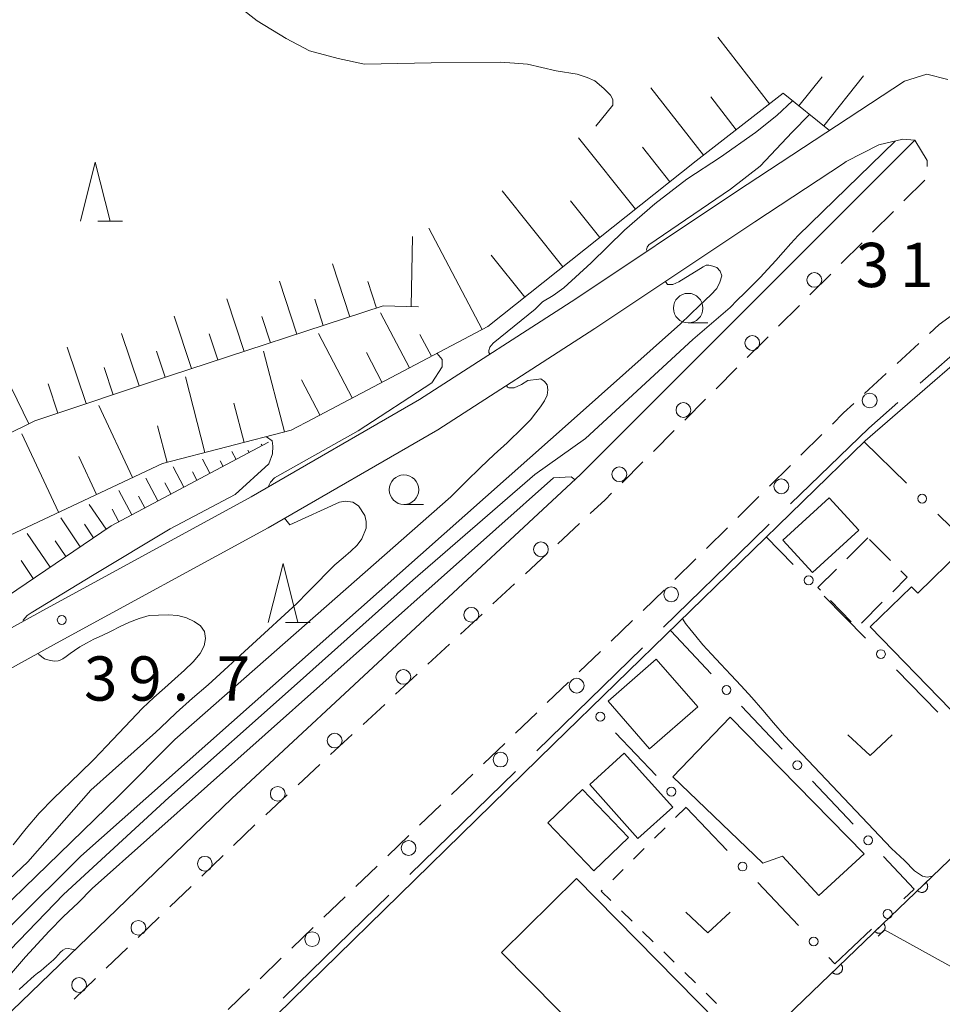
# Model space of a CAD drawing. Units: millimetres. Extents: x -74000 to -71999, y 37500 to 39000.
# Drawn here: x -72528 to -72450, y 37928 to 38011 of the extents above; entities that cross this region are included whole.
import ezdxf

# ---------------------------------------------------------------- set-up
doc = ezdxf.new("R2010")
doc.units = ezdxf.units.MM
for name, color, linetype, lineweight in [('110600_大字・町・丁目界', 7, 'Continuous', 20), ('210100_道路縁（街区線）', 7, 'Continuous', 15), ('221300_歩道', 7, 'Continuous', 9), ('223800_並木', 7, 'Continuous', 9), ('300100_普通建物', 7, 'Continuous', 15), ('300300_普通無壁舎', 7, 'Continuous', 9), ('610111_人工斜面(上)', 7, 'Continuous', 9), ('610199_人工斜面(中)', 7, 'Continuous', 9), ('611000_被覆(直)', 7, 'Continuous', 20), ('613000_垣', 7, 'Continuous', 20), ('630100_植生界', 7, 'Continuous', 9), ('631300_畑', 7, 'Continuous', 9), ('633100_広葉樹林', 7, 'Continuous', 9), ('633200_針葉樹林', 7, 'Continuous', 9), ('710100_等高線（計曲線）', 7, 'Continuous', 20), ('710200_等高線（主曲線）', 7, 'Continuous', 9), ('731200_図化機測定による標高点', 7, 'Continuous', 20), ('731207_図化機測定による標高点（注記）', 7, 'Continuous', 20)]:
    doc.layers.add(name, color=color, linetype=linetype, lineweight=lineweight)
doc.styles.add('Style-WORKING', font='txt')

msp = doc.modelspace()

# ---------------------------------------------------------------- linework, layer by layer
at = {"layer": '110600_大字・町・丁目界'}
for p, q in [((-72483.912, 37949.156), (-72474.961, 37957.881)), ((-72494.652, 37938.685), (-72485.702, 37947.41))]:
    msp.add_line(p, q, dxfattribs=at)
at = {"layer": '110600_大字・町・丁目界', "flags": 128}
for points in [[(-72451.441, 37980.302), (-72443.701, 37987.079), (-72442.171, 37988.676)], [(-72462.418, 37970.085), (-72455.797, 37976.488), (-72453.322, 37978.655)], [(-72473.171, 37959.626), (-72465.635, 37966.973), (-72464.215, 37968.347)], [(-72505.395, 37928.216), (-72504.126, 37929.449), (-72496.442, 37936.94)]]:
    msp.add_lwpolyline(points, dxfattribs=at)
at = {"layer": '210100_道路縁（街区線）', "flags": 128}
for points in [[(-72449.1, 38006.01), (-72450.88, 38006.45), (-72452.78, 38005.87), (-72467.08, 37996.46), (-72480.6, 37987.43), (-72493.84, 37978.91), (-72508.11, 37970.67), (-72526, 37960.91), (-72560.96, 37941.59)], [(-72559.6, 37938.93), (-72524.58, 37958.28), (-72506.67, 37968.05), (-72492.3, 37976.34), (-72478.98, 37984.92), (-72465.44, 37993.96), (-72457.93, 37998.9), (-72457.72, 37999.08), (-72454.94, 38000.47), (-72452.92, 38000.96), (-72451.88, 38000.86), (-72480.2, 37972.55), (-72509.75, 37945.13), (-72535.68, 37920.12)], [(-72606.05, 37829.95), (-72593.64, 37841.97), (-72557.43, 37877.13), (-72521.61, 37911.44), (-72482.48, 37949.72), (-72456.09, 37975.42), (-72443.26, 37986.52), (-72438.34, 37983.43), (-72389.82, 37955.7), (-72389.65, 37952.09), (-72391.67, 37948.58)], [(-72431.68, 37921.4), (-72454.46, 37933.99), (-72455, 37933.47)]]:
    msp.add_lwpolyline(points, dxfattribs=at)
at = {"layer": '221300_歩道'}
for p, q in [((-72451.057, 37997.493), (-72452.824, 37995.725)), ((-72451.7, 37996.84), (-72451.68, 37996.88)), ((-72453.708, 37994.841), (-72455.476, 37993.073)), ((-72456.359, 37992.189), (-72458.127, 37990.421)), ((-72459.011, 37989.536), (-72460.778, 37987.768)), ((-72461.662, 37986.884), (-72463.429, 37985.116)), ((-72464.313, 37984.232), (-72466.08, 37982.464)), ((-72453.396, 37981.957), (-72451.56, 37983.653)), ((-72466.964, 37981.58), (-72468.731, 37979.812)), ((-72456.151, 37979.413), (-72454.315, 37981.109)), ((-72469.615, 37978.928), (-72471.383, 37977.16)), ((-72472.266, 37976.276), (-72474.034, 37974.508)), ((-72461.543, 37974.201), (-72459.764, 37975.958)), ((-72474.918, 37973.624), (-72476.685, 37971.856)), ((-72464.21, 37971.565), (-72462.432, 37973.322)), ((-72466.878, 37968.93), (-72465.099, 37970.687)), ((-72480.297, 37968.4), (-72482.13, 37966.699)), ((-72469.545, 37966.294), (-72467.767, 37968.051)), ((-72483.046, 37965.849), (-72484.878, 37964.148)), ((-72472.213, 37963.658), (-72470.435, 37965.416)), ((-72485.795, 37963.298), (-72487.627, 37961.597)), ((-72474.907, 37961.05), (-72473.105, 37962.782)), ((-72488.543, 37960.747), (-72490.376, 37959.047)), ((-72477.61, 37958.451), (-72475.808, 37960.184)), ((-72491.292, 37958.196), (-72493.125, 37956.496)), ((-72480.314, 37955.852), (-72478.511, 37957.585)), ((-72494.041, 37955.645), (-72495.874, 37953.945)), ((-72483.017, 37953.253), (-72481.215, 37954.986)), ((-72496.79, 37953.095), (-72498.622, 37951.394)), ((-72485.72, 37950.654), (-72483.918, 37952.387)), ((-72499.539, 37950.544), (-72501.371, 37948.843)), ((-72488.424, 37948.055), (-72486.622, 37949.788)), ((-72502.287, 37947.993), (-72504.12, 37946.292)), ((-72491.127, 37945.456), (-72489.325, 37947.189)), ((-72505.036, 37945.442), (-72506.869, 37943.742)), ((-72493.83, 37942.857), (-72492.028, 37944.59)), ((-72507.783, 37942.89), (-72509.583, 37941.154)), ((-72496.534, 37940.259), (-72494.732, 37941.991)), ((-72510.483, 37940.287), (-72512.283, 37938.552)), ((-72499.237, 37937.66), (-72497.435, 37939.392)), ((-72513.183, 37937.684), (-72514.982, 37935.949)), ((-72501.941, 37935.061), (-72500.138, 37936.793)), ((-72515.882, 37935.081), (-72517.682, 37933.346)), ((-72504.644, 37932.462), (-72502.842, 37934.194)), ((-72518.582, 37932.479), (-72520.382, 37930.743)), ((-72507.347, 37929.863), (-72505.545, 37931.595)), ((-72521.282, 37929.876), (-72523.081, 37928.141)), ((-72510.046, 37927.259), (-72508.248, 37928.996))]:
    msp.add_line(p, q, dxfattribs=at)
at = {"layer": '221300_歩道', "flags": 128}
for points in [[(-72451.88, 38000.86), (-72450.86, 37999.14), (-72450.842, 37998.64)], [(-72450.641, 37984.502), (-72449.82, 37985.26), (-72448.71, 37986.084)], [(-72458.875, 37976.836), (-72457.92, 37977.78), (-72457.07, 37978.565)], [(-72477.569, 37970.972), (-72478.12, 37970.42), (-72479.381, 37969.25)]]:
    msp.add_lwpolyline(points, dxfattribs=at)
at = {"layer": '223800_並木'}
for centre in [(-72460.4, 37989.04), (-72465.66, 37983.7), (-72455.72, 37978.83), (-72471.49, 37978.02), (-72476.92, 37972.58), (-72463.2, 37971.56), (-72483.56, 37966.22), (-72472.53, 37962.41), (-72489.45, 37960.68), (-72495.21, 37955.42), (-72480.53, 37954.68), (-72501.03, 37950.03), (-72486.98, 37948.42), (-72505.85, 37945.52), (-72494.77, 37940.93), (-72512.02, 37939.6), (-72517.65, 37934.17), (-72502.93, 37933.21), (-72522.67, 37929.33)]:
    msp.add_circle(centre, 0.625, dxfattribs=at)
at = {"layer": '300100_普通建物', "flags": 128}
for points in [[(-72463.07, 37966.99), (-72459.15, 37970.59), (-72456.63, 37967.85), (-72460.55, 37964.25), (-72463.07, 37966.99)], [(-72451.64, 37962.51), (-72447.94, 37966.12), (-72439.4, 37957.36), (-72443.06, 37953.8), (-72445.33, 37956.12), (-72448.87, 37952.67), (-72455.68, 37959.65), (-72452.17, 37963.06), (-72451.64, 37962.51)], [(-72470.27, 37952.89), (-72474.35, 37949.33), (-72477.87, 37953.37), (-72473.79, 37956.93), (-72470.27, 37952.89)], [(-72472.38, 37946.95), (-72467.54, 37952), (-72456.19, 37940.45), (-72460.02, 37936.91), (-72463.09, 37940.24), (-72464.76, 37939.64), (-72472.38, 37946.95)], [(-72472.4, 37944.39), (-72475.34, 37941.75), (-72479.43, 37946.31), (-72476.5, 37948.95), (-72472.4, 37944.39)], [(-72476.15, 37941.81), (-72479.08, 37939), (-72482.98, 37943.06), (-72480.05, 37945.88), (-72476.15, 37941.81)], [(-72486.89, 37932.09), (-72480.56, 37938.34), (-72468.62, 37926.24), (-72474.95, 37919.99), (-72486.89, 37932.09)]]:
    msp.add_lwpolyline(points, dxfattribs=at)
at = {"layer": '300300_普通無壁舎'}
for p, q in [((-72455.88, 37967.19), (-72457.652, 37965.426)), ((-72453.965, 37965.281), (-72455.735, 37967.046)), ((-72459.025, 37961.879), (-72457.286, 37960.082)), ((-72456.411, 37959.97), (-72454.648, 37961.742))]:
    msp.add_line(p, q, dxfattribs=at)
at = {"layer": '300300_普通無壁舎', "flags": 128}
for points in [[(-72458.538, 37964.545), (-72460.1, 37962.99), (-72459.894, 37962.777)], [(-72453.766, 37962.628), (-72452.54, 37963.86), (-72453.08, 37964.398)]]:
    msp.add_lwpolyline(points, dxfattribs=at)
at = {"layer": '610111_人工斜面(上)', "flags": 128}
for points in [[(-72459.12, 38001.7), (-72463.05, 38004.84), (-72470.42, 37999.11), (-72488.05, 37985.09), (-72502.89, 37977.28), (-72504.72, 37976.31), (-72504.72, 37976.31), (-72515.6, 37973.49), (-72529.51, 37966.97), (-72548.28, 37957.42), (-72596.01, 37939.69), (-72596.66, 37939.57), (-72597.18, 37939.71), (-72611.7, 37954.64), (-72619.73, 37964.33), (-72637, 37978.53), (-72641.16, 37980.96), (-72645.34, 37981.7), (-72660.36, 37983.44)], [(-72493.92, 37986.77), (-72496.93, 37986.83), (-72515.02, 37980.92), (-72526.42, 37977.1), (-72531.54, 37974.59), (-72536.94, 37969.47), (-72541.93, 37966.96), (-72557.93, 37961.01), (-72590.7, 37949.12), (-72591.49, 37949.14), (-72592.53, 37949.42), (-72600.45, 37955.85), (-72620.71, 37972.97), (-72630.18, 37981.53), (-72633.81, 37984.34), (-72636.42, 37985.57), (-72650.78, 37988.21), (-72659.93, 37988.26)], [(-72506.62, 37975.3), (-72519.96, 37968.22), (-72531.92, 37960.1), (-72544, 37953.15), (-72544, 37953.15), (-72564.19, 37945.98), (-72607.35, 37927.9), (-72612.04, 37928.91), (-72614.91, 37930.27), (-72624.74, 37942.62), (-72617.53, 37955.47)]]:
    msp.add_lwpolyline(points, dxfattribs=at)
at = {"layer": '610199_人工斜面(中)', "flags": 128}
for points in [[(-72464.19, 38003.95), (-72468.58, 38009.6)], [(-72461.72, 38003.77), (-72459.75, 38006.23)], [(-72459.61, 38002.09), (-72456.25, 38006.31)], [(-72469.8, 37999.59), (-72474.25, 38005.31)], [(-72467.01, 38001.76), (-72469.18, 38004.55)], [(-72475.56, 37995.02), (-72480.37, 38001.06)], [(-72472.64, 37997.34), (-72474.96, 38000.27)], [(-72481.7, 37990.14), (-72486.83, 37996.59)], [(-72478.58, 37992.62), (-72481.06, 37995.73)], [(-72494.55, 37986.78), (-72494.43, 37992.72)], [(-72488.54, 37984.83), (-72493.06, 37993.42)], [(-72484.93, 37987.57), (-72487.76, 37991.13)], [(-72499.74, 37985.91), (-72501.21, 37990.41)], [(-72504.23, 37984.45), (-72505.69, 37988.92)], [(-72497.49, 37986.65), (-72498.22, 37988.9)], [(-72508.7, 37982.98), (-72510.16, 37987.44)], [(-72501.99, 37985.18), (-72502.72, 37987.42)], [(-72494.7, 37981.59), (-72497.14, 37986.24)], [(-72513.16, 37981.53), (-72514.61, 37985.97)], [(-72506.47, 37983.71), (-72507.2, 37985.95)], [(-72517.58, 37980.06), (-72519.07, 37984.49)], [(-72510.93, 37982.26), (-72511.66, 37984.48)], [(-72499.54, 37979.05), (-72502.41, 37984.51)], [(-72492.84, 37982.57), (-72493.81, 37984.43)], [(-72522.08, 37978.56), (-72523.68, 37983.33)], [(-72515.37, 37980.8), (-72516.11, 37983.01)], [(-72505.28, 37976.17), (-72507.06, 37983)], [(-72497.02, 37980.37), (-72498.34, 37982.89)], [(-72526.93, 37976.85), (-72529.41, 37981.91)], [(-72519.8, 37979.32), (-72520.56, 37981.61)], [(-72524.47, 37977.76), (-72525.3, 37980.25)], [(-72512.01, 37974.42), (-72513.67, 37980.83)], [(-72502.27, 37977.61), (-72503.83, 37980.57)], [(-72508.7, 37975.28), (-72509.56, 37978.59)], [(-72518.14, 37972.3), (-72521, 37978.39)], [(-72515.22, 37973.59), (-72516.02, 37976.69)], [(-72524.41, 37969.36), (-72527.52, 37976)], [(-72509.38, 37973.84), (-72509.73, 37974.5)], [(-72508.27, 37974.42), (-72508.38, 37974.62)], [(-72507.17, 37975.01), (-72507.24, 37975.14)], [(-72521.19, 37970.87), (-72522.7, 37974.09)], [(-72511.59, 37972.66), (-72512.22, 37973.85)], [(-72510.48, 37973.25), (-72510.73, 37973.71)], [(-72513.79, 37971.49), (-72514.7, 37973.2)], [(-72512.69, 37972.08), (-72513.07, 37972.8)], [(-72516, 37970.32), (-72517.03, 37972.26)], [(-72518.21, 37969.15), (-72519.3, 37971.2)], [(-72514.9, 37970.91), (-72515.4, 37971.85)], [(-72517.11, 37969.73), (-72517.64, 37970.73)], [(-72520.39, 37967.93), (-72521.81, 37970.02)], [(-72519.31, 37968.56), (-72519.87, 37969.62)], [(-72522.57, 37966.44), (-72524.23, 37968.89)], [(-72521.44, 37967.21), (-72522.21, 37968.35)], [(-72525.12, 37964.71), (-72527.06, 37967.57)], [(-72523.8, 37965.61), (-72524.69, 37966.93)], [(-72526.55, 37963.74), (-72527.59, 37965.29)]]:
    msp.add_lwpolyline(points, dxfattribs=at)
at = {"layer": '611000_被覆(直)', "flags": 128}
for points in [[(-72546.84, 37845.86), (-72454.69, 37934.42), (-72434.06, 37954.24), (-72400.68, 37933.97), (-72391.99, 37949.1)], [(-72450.945, 37938.018), (-72451.666, 37937.325)], [(-72451.666, 37937.325), (-72451.634, 37937.295), (-72451.6, 37937.268), (-72451.564, 37937.244), (-72451.526, 37937.223), (-72451.486, 37937.206), (-72451.444, 37937.191), (-72451.402, 37937.181), (-72451.359, 37937.175), (-72451.315, 37937.171), (-72451.272, 37937.173), (-72451.228, 37937.177), (-72451.186, 37937.186), (-72451.144, 37937.199), (-72451.103, 37937.214), (-72451.064, 37937.234), (-72451.027, 37937.257), (-72450.992, 37937.282), (-72450.959, 37937.311), (-72450.929, 37937.343), (-72450.902, 37937.377), (-72450.878, 37937.413), (-72450.856, 37937.451), (-72450.839, 37937.491), (-72450.825, 37937.533), (-72450.814, 37937.575), (-72450.809, 37937.618), (-72450.805, 37937.662), (-72450.807, 37937.706), (-72450.811, 37937.749), (-72450.82, 37937.791), (-72450.833, 37937.833), (-72450.848, 37937.874), (-72450.868, 37937.913), (-72450.89, 37937.95), (-72450.916, 37937.985), (-72450.945, 37938.018)], [(-72454.55, 37934.554), (-72455.271, 37933.861)], [(-72455.271, 37933.861), (-72455.24, 37933.831), (-72455.205, 37933.804), (-72455.17, 37933.78), (-72455.131, 37933.759), (-72455.091, 37933.742), (-72455.05, 37933.727), (-72455.008, 37933.717), (-72454.965, 37933.711), (-72454.921, 37933.707), (-72454.877, 37933.709), (-72454.834, 37933.713), (-72454.791, 37933.722), (-72454.749, 37933.735), (-72454.709, 37933.75), (-72454.669, 37933.77), (-72454.633, 37933.793), (-72454.598, 37933.818), (-72454.565, 37933.847), (-72454.534, 37933.879), (-72454.507, 37933.913), (-72454.483, 37933.949), (-72454.462, 37933.987), (-72454.445, 37934.027), (-72454.431, 37934.069), (-72454.42, 37934.111), (-72454.414, 37934.154), (-72454.41, 37934.198), (-72454.412, 37934.242), (-72454.416, 37934.285), (-72454.426, 37934.327), (-72454.438, 37934.369), (-72454.454, 37934.41), (-72454.473, 37934.449), (-72454.496, 37934.486), (-72454.521, 37934.521), (-72454.55, 37934.554)], [(-72458.156, 37931.089), (-72458.877, 37930.397)], [(-72458.877, 37930.397), (-72458.845, 37930.366), (-72458.81, 37930.339), (-72458.775, 37930.315), (-72458.736, 37930.294), (-72458.696, 37930.277), (-72458.655, 37930.263), (-72458.613, 37930.252), (-72458.57, 37930.246), (-72458.526, 37930.242), (-72458.482, 37930.244), (-72458.439, 37930.249), (-72458.396, 37930.258), (-72458.354, 37930.27), (-72458.314, 37930.286), (-72458.274, 37930.305), (-72458.238, 37930.328), (-72458.203, 37930.353), (-72458.17, 37930.383), (-72458.139, 37930.414), (-72458.112, 37930.449), (-72458.088, 37930.484), (-72458.067, 37930.523), (-72458.05, 37930.563), (-72458.036, 37930.604), (-72458.025, 37930.646), (-72458.019, 37930.689), (-72458.016, 37930.733), (-72458.017, 37930.777), (-72458.022, 37930.82), (-72458.031, 37930.863), (-72458.043, 37930.905), (-72458.059, 37930.945), (-72458.078, 37930.985), (-72458.101, 37931.021), (-72458.126, 37931.056), (-72458.156, 37931.089)]]:
    msp.add_lwpolyline(points, dxfattribs=at)
at = {"layer": '613000_垣'}
for p, q in [((-72456.18, 37975.33), (-72452.611, 37971.828)), ((-72449.934, 37969.202), (-72446.365, 37965.7)), ((-72462.199, 37964.941), (-72464.49, 37967.28)), ((-72456.077, 37958.69), (-72459.575, 37962.262)), ((-72472.56, 37959.32), (-72469.131, 37955.681)), ((-72449.954, 37952.439), (-72453.453, 37956.011)), ((-72466.559, 37952.952), (-72463.13, 37949.313)), ((-72473.799, 37947.066), (-72477.242, 37950.692)), ((-72460.558, 37946.584), (-72457.129, 37942.945)), ((-72467.775, 37940.72), (-72471.218, 37944.346)), ((-72461.75, 37934.375), (-72465.193, 37938.001))]:
    msp.add_line(p, q, dxfattribs=at)
at = {"layer": '613000_垣', "flags": 128}
for points in [[(-72454.557, 37940.216), (-72451.95, 37937.45), (-72452.823, 37936.629)], [(-72455.555, 37934.06), (-72458.67, 37931.13), (-72459.168, 37931.655)]]:
    msp.add_lwpolyline(points, dxfattribs=at)
at = {"layer": '613000_垣'}
for centre in [(-72451.273, 37970.515), (-72460.887, 37963.602), (-72454.765, 37957.351), (-72467.845, 37954.317), (-72478.533, 37952.052), (-72461.844, 37947.949), (-72472.509, 37945.706), (-72455.843, 37941.581), (-72466.484, 37939.36), (-72454.189, 37935.344), (-72460.459, 37933.015)]:
    msp.add_circle(centre, 0.375, dxfattribs=at)
at = {"layer": '630100_植生界'}
for p, q in [((-72471.27, 37944.4), (-72472.158, 37943.52)), ((-72473.045, 37942.64), (-72473.933, 37941.759)), ((-72474.82, 37940.879), (-72475.708, 37939.999)), ((-72476.596, 37939.119), (-72477.483, 37938.239)), ((-72476.739, 37935.614), (-72475.843, 37934.742)), ((-72474.948, 37933.87), (-72474.052, 37932.998)), ((-72473.156, 37932.126), (-72472.261, 37931.254)), ((-72471.365, 37930.382), (-72470.47, 37929.51)), ((-72469.574, 37928.638), (-72468.678, 37927.766))]:
    msp.add_line(p, q, dxfattribs=at)
at = {"layer": '630100_植生界', "flags": 128}
msp.add_lwpolyline([(-72478.371, 37937.359), (-72478.45, 37937.28), (-72477.634, 37936.486)], dxfattribs=at)
at = {"layer": '631300_畑', "flags": 128}
for points in [[(-72457.555, 37950.515), (-72455.68, 37948.765), (-72453.805, 37950.515)], [(-72471.295, 37935.505), (-72469.42, 37933.755), (-72467.545, 37935.505)]]:
    msp.add_lwpolyline(points, dxfattribs=at)
at = {"layer": '633100_広葉樹林'}
for p, q in [((-72471.09, 37985.4), (-72469.423, 37985.4)), ((-72495.16, 37970.02), (-72493.493, 37970.02))]:
    msp.add_line(p, q, dxfattribs=at)
for centre in [(-72471.09, 37986.65), (-72495.16, 37971.27)]:
    msp.add_circle(centre, 1.249875, dxfattribs=at)
at = {"layer": '633200_針葉樹林'}
for p, q in [((-72521.092, 37994.01), (-72519.008, 37994.01)), ((-72505.192, 37960.02), (-72503.108, 37960.02))]:
    msp.add_line(p, q, dxfattribs=at)
at = {"layer": '633200_針葉樹林', "flags": 128}
for points in [[(-72522.55, 37994.01), (-72521.3, 37999.01), (-72520.05, 37994.01)], [(-72506.65, 37960.02), (-72505.4, 37965.02), (-72504.15, 37960.02)]]:
    msp.add_lwpolyline(points, dxfattribs=at)
at = {"layer": '710100_等高線（計曲線）', "flags": 128}
for points in [[(-72506.84, 37975.76), (-72506.8, 37975.75), (-72506.31, 37975.4), (-72506.25, 37974.97), (-72506.28, 37974.32), (-72506.6, 37973.46), (-72509.44, 37970.87), (-72514.97, 37967.95), (-72521.4, 37964.1), (-72526.74, 37960.86), (-72527.07, 37960.62), (-72527.41, 37960.22), (-72527.38, 37960.15)], [(-72584.14, 37877.64), (-72584.14, 37877.64), (-72582.56, 37879.1), (-72581.07, 37880.46), (-72579.64, 37881.76), (-72578.23, 37883.02), (-72573.43, 37887.02), (-72571.83, 37888.43), (-72570.32, 37889.82), (-72568.89, 37891.15), (-72567.47, 37892.44), (-72560.02, 37899.36), (-72529.62, 37928.9), (-72528.39, 37930.32), (-72527.22, 37931.71), (-72525.21, 37933.9), (-72523.98, 37935.12), (-72522.74, 37936.28), (-72521.57, 37937.51), (-72482.5, 37972.28), (-72480.99, 37972.37), (-72480.66, 37972.12)], [(-72528.25, 37941.2), (-72527.15, 37942.57), (-72526.04, 37943.88), (-72524.85, 37945.13), (-72522.6, 37947.28), (-72521.43, 37948.43), (-72520.34, 37949.55), (-72519.31, 37950.66), (-72518.29, 37951.74), (-72517.31, 37952.76), (-72516.34, 37953.68), (-72515.41, 37954.5), (-72514.55, 37955.27), (-72513.74, 37955.99), (-72513.01, 37956.69), (-72512.43, 37957.39), (-72512.07, 37958.06), (-72511.96, 37958.68), (-72512.06, 37959.26), (-72512.4, 37959.75), (-72512.92, 37960.12), (-72513.58, 37960.41), (-72514.32, 37960.61), (-72515.13, 37960.69), (-72515.94, 37960.66), (-72516.75, 37960.61), (-72517.58, 37960.37), (-72518.4, 37960.06), (-72519.2, 37959.69), (-72519.96, 37959.3), (-72520.71, 37958.94), (-72521.41, 37958.61), (-72522.05, 37958.29), (-72522.6, 37957.96), (-72523.07, 37957.66), (-72523.44, 37957.39), (-72523.77, 37957.14), (-72524.05, 37956.95), (-72524.28, 37956.83), (-72524.44, 37956.77), (-72524.72, 37956.75), (-72525.12, 37956.8), (-72525.12, 37956.8), (-72525.6, 37956.95)], [(-72471.55, 37960.37), (-72471.53, 37960.31), (-72471.31, 37959.95), (-72470.94, 37959.48), (-72470.45, 37958.88), (-72469.84, 37958.15), (-72469.12, 37957.34), (-72468.32, 37956.49), (-72467.48, 37955.59), (-72466.61, 37954.66), (-72465.7, 37953.67), (-72464.76, 37952.61), (-72463.86, 37951.54), (-72462.94, 37950.46), (-72453.88, 37940.89), (-72452.77, 37939.86), (-72451.92, 37939.01), (-72451.25, 37938.56), (-72450.85, 37938.47), (-72450.39, 37938.55)], [(-72526.14, 37957.42), (-72526.09, 37957.31), (-72525.6, 37956.95)]]:
    msp.add_lwpolyline(points, dxfattribs=at)
at = {"layer": '710200_等高線（主曲線）', "flags": 128}
for points in [[(-72478.91, 38002.07), (-72478.91, 38002.07), (-72477.46, 38003.84), (-72477.48, 38004.31), (-72477.67, 38004.68), (-72478.24, 38005.24), (-72478.99, 38005.89), (-72479.65, 38006.17), (-72480.49, 38006.45), (-72482.26, 38006.74), (-72484.69, 38007.3), (-72485.8, 38007.39), (-72487.01, 38007.49), (-72492.85, 38007.41), (-72498.51, 38007.32), (-72500.74, 38007.79), (-72503.17, 38008.45), (-72505.14, 38009.48), (-72507.59, 38010.97), (-72509, 38012.09)], [(-72462.26, 38004.2), (-72463.59, 38002.96), (-72465.39, 38001.52), (-72468.36, 37999.42), (-72471.2, 37997.58), (-72473.91, 37995.48), (-72476.48, 37993.24), (-72479.31, 37990.48), (-72481.62, 37988.38), (-72482.52, 37987.72), (-72483.43, 37987.19), (-72484.05, 37986.57), (-72487.61, 37983.68), (-72487.89, 37983.35), (-72487.97, 37983.07), (-72487.97, 37982.89), (-72487.89, 37982.74)], [(-72460.82, 38003.06), (-72462.28, 38001.56), (-72464.98, 37998.67), (-72467.51, 37996.73), (-72474.41, 37992), (-72474.57, 37991.81), (-72474.62, 37991.58), (-72474.55, 37991.47)], [(-72467.53, 37986.69), (-72466.93, 37987.31), (-72466.31, 37987.93), (-72465.66, 37988.57), (-72464.99, 37989.25), (-72464.33, 37989.96), (-72463.67, 37990.69), (-72463.03, 37991.4), (-72462.38, 37992.11), (-72461.76, 37992.81), (-72453.57, 38000.8)], [(-72468.23, 37989.39), (-72468.37, 37989.79), (-72468.67, 37990.09), (-72469, 37990.19), (-72469.35, 37990.29), (-72469.57, 37990.29), (-72469.81, 37990.16)], [(-72469.81, 37990.16), (-72471.87, 37988.87), (-72472.39, 37988.66), (-72472.66, 37988.66), (-72472.84, 37988.66), (-72473, 37988.91)], [(-72468.23, 37989.39), (-72468.4, 37988.86), (-72468.67, 37988.32), (-72469.16, 37987.78), (-72470.1, 37986.89), (-72471.75, 37985.33)], [(-72470.7, 37984), (-72467.53, 37986.69)], [(-72583.19, 37883.69), (-72564.05, 37899.86), (-72545.52, 37917.38), (-72522.53, 37940.25), (-72481.01, 37977.07), (-72471.75, 37985.33)], [(-72582, 37881.76), (-72568.72, 37893.7), (-72555.53, 37905.49), (-72546.09, 37914.61), (-72539.32, 37921.44), (-72530.05, 37930.73), (-72523.99, 37936.99), (-72515.08, 37945.21), (-72504.21, 37954.86), (-72494.4, 37963.62), (-72484.07, 37972.56), (-72479.79, 37975.6), (-72470.7, 37984)], [(-72506.65, 37971.51), (-72506.47, 37971.91), (-72506.13, 37972.29), (-72499.05, 37976.26), (-72492.81, 37980.31), (-72491.93, 37981.68), (-72491.91, 37982.3), (-72492.36, 37982.82)], [(-72585.49, 37885.21), (-72576.38, 37892.75), (-72566.4, 37900.8), (-72551.79, 37914.2), (-72536.29, 37928.86), (-72519.36, 37945.3), (-72514.55, 37950.13), (-72500.08, 37962.86), (-72491.18, 37970.68), (-72489.88, 37971.98), (-72488.67, 37973.15), (-72487.51, 37974.25), (-72486.43, 37975.25), (-72485.09, 37976.55), (-72484.45, 37977.19), (-72484, 37977.77), (-72483.59, 37978.29), (-72483.27, 37978.79), (-72483.04, 37979.27), (-72482.96, 37979.74), (-72483.03, 37980.14), (-72483.25, 37980.45), (-72483.56, 37980.66), (-72483.73, 37980.64)], [(-72483.73, 37980.64), (-72484.67, 37980.52), (-72485.19, 37980.18), (-72485.83, 37979.91), (-72486.05, 37979.9), (-72486.28, 37979.91), (-72486.39, 37979.95), (-72486.47, 37980.1)], [(-72533.44, 37933.68), (-72527.02, 37939.75), (-72521.68, 37945.83), (-72516.17, 37950.73), (-72515.79, 37951.11), (-72514.44, 37952.39), (-72513.07, 37953.62), (-72511.74, 37954.76), (-72504.23, 37961.63), (-72503.31, 37962.61), (-72502.46, 37963.45), (-72501.71, 37964.21), (-72501.01, 37964.9), (-72500.3, 37965.51), (-72499.67, 37966.07), (-72499.13, 37966.58), (-72498.73, 37967.1), (-72498.37, 37968.02), (-72498.35, 37968.57), (-72498.47, 37969.09), (-72499, 37969.91), (-72499.49, 37970.22), (-72500.12, 37970.31), (-72500.62, 37970.22), (-72504.83, 37968.29)], [(-72505.28, 37968.85), (-72504.83, 37968.29)], [(-72452.05, 37936.96), (-72452.04, 37936.96)], [(-72527.76, 37928.95), (-72527.41, 37929.27), (-72527.07, 37929.58), (-72526.77, 37929.84), (-72526.47, 37930.1), (-72526.19, 37930.33), (-72525.91, 37930.54), (-72525.66, 37930.75), (-72525.43, 37930.95), (-72525.23, 37931.12), (-72525.04, 37931.29), (-72524.83, 37931.47), (-72524.64, 37931.67), (-72524.44, 37931.88), (-72524.24, 37932.1), (-72524.05, 37932.28), (-72523.84, 37932.39), (-72523.6, 37932.41), (-72523.3, 37932.37), (-72523.05, 37932.31)]]:
    msp.add_lwpolyline(points, dxfattribs=at)
at = {"layer": '731200_図化機測定による標高点'}
msp.add_circle((-72524.14, 37960.24), 0.375, dxfattribs=at)

# ---------------------------------------------------------------- texts
at = {"layer": '731207_図化機測定による標高点（注記）', "style": 'Style-WORKING'}
for s, p in [('3', (-72456.894, 37988.43)), ('1', (-72453.144, 37988.43)), ('3', (-72522.26, 37953.41)), ('9', (-72518.51, 37953.41)), ('7', (-72511.01, 37953.41)), ('.', (-72514.76, 37953.41))]:
    msp.add_text(s, height=3.75, dxfattribs=at).set_placement(p)

doc.saveas('drawing.dxf')
